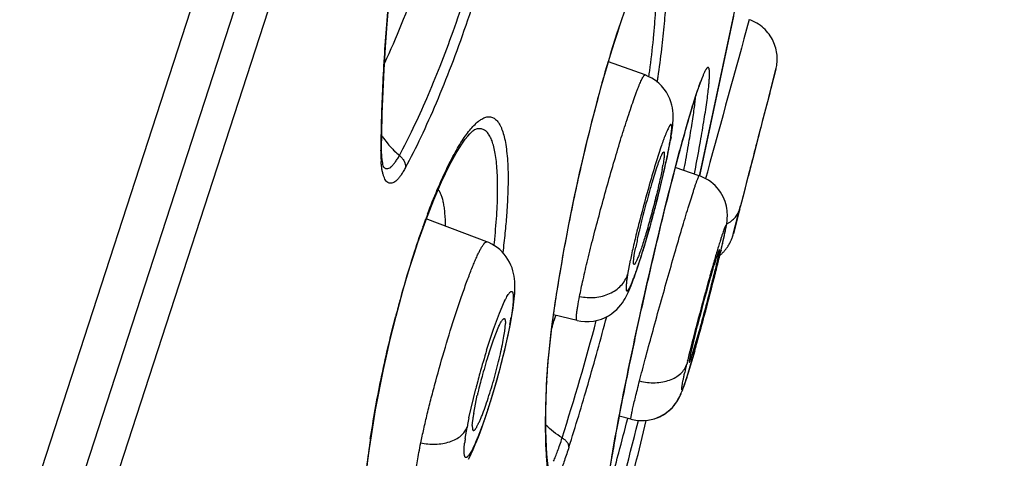
# Model space of a CAD drawing. Units: millimetres. Extents: x 72 to 8980, y -1552 to 626.
# Drawn here: x 7106 to 7117, y 41 to 47 of the extents above; entities that cross this region are included whole.
import ezdxf

# ---------------------------------------------------------------- set-up
doc = ezdxf.new("R2010")
doc.units = ezdxf.units.MM
doc.header["$MEASUREMENT"] = 0

msp = doc.modelspace()

# ---------------------------------------------------------------- linework, layer by layer
for p, q in [((7090.164, -7.051), (7116.905, 75.249)), ((7090.448, -7.774), (7117.223, 74.63)), ((7104.106, 33.032), (7109.537, 49.746)), ((7113.652, 44.811), (7114.263, 47.69)), ((7114.022, 46.556), (7113.629, 44.704)), ((7112.544, 46.03), (7112.541, 46.019)), ((7112.977, 45.862), (7112.545, 46.017)), ((7114.524, 45.929), (7114.437, 45.597)), ((7114.524, 45.929), (7114.437, 45.597)), ((7114.451, 45.646), (7114.524, 45.929)), ((7113.122, 45.779), (7113.123, 45.788)), ((7113.575, 45.608), (7113.587, 45.644)), ((7113.587, 45.644), (7113.598, 45.677)), ((7114.451, 45.646), (7114.363, 45.311)), ((7113.536, 45.485), (7113.55, 45.529)), ((7113.55, 45.529), (7113.563, 45.57)), ((7113.563, 45.57), (7113.575, 45.608)), ((7114.416, 45.517), (7114.37, 45.341)), ((7114.437, 45.597), (7114.416, 45.517)), ((7113.492, 45.337), (7113.508, 45.389)), ((7113.508, 45.389), (7113.522, 45.438)), ((7113.522, 45.438), (7113.536, 45.485)), ((7113.459, 45.224), (7113.476, 45.282)), ((7113.476, 45.282), (7113.492, 45.337)), ((7114.37, 45.341), (7114.345, 45.245)), ((7114.363, 45.311), (7114.345, 45.241)), ((7110.961, 45.214), (7110.958, 45.213)), ((7113.424, 45.098), (7113.442, 45.162)), ((7113.442, 45.162), (7113.459, 45.224)), ((7114.342, 45.231), (7114.316, 45.13)), ((7114.345, 45.241), (7114.342, 45.231)), ((7113.256, 44.973), (7113.27, 45.047)), ((7113.284, 45.126), (7113.274, 45.082)), ((7113.284, 45.126), (7113.287, 45.144)), ((7113.396, 44.995), (7113.424, 45.098)), ((7113.42, 45.089), (7113.413, 45.065)), ((7114.316, 45.13), (7114.282, 44.998)), ((7109.854, 44.965), (7109.863, 45.005)), ((7109.863, 44.985), (7109.863, 45.005)), ((7112.244, 44.876), (7112.279, 45.026)), ((7113.165, 45.01), (7113.113, 44.849)), ((7113.241, 44.898), (7113.256, 44.973)), ((7114.282, 44.998), (7114.258, 44.903)), ((7109.876, 44.82), (7109.873, 44.84)), ((7113.224, 44.822), (7113.241, 44.898)), ((7113.324, 44.727), (7113.346, 44.808)), ((7113.346, 44.808), (7113.366, 44.886)), ((7113.622, 44.67), (7113.652, 44.811)), ((7114.258, 44.903), (7114.224, 44.773)), ((7109.883, 44.779), (7109.885, 44.776)), ((7113.06, 44.589), (7113.117, 44.768)), ((7113.302, 44.643), (7113.324, 44.727)), ((7113.618, 44.672), (7113.335, 44.77)), ((7113.437, 44.735), (7113.441, 44.759)), ((7113.629, 44.704), (7113.622, 44.67)), ((7113.629, 44.704), (7113.622, 44.67)), ((7113.714, 44.715), (7113.696, 44.65)), ((7114.224, 44.773), (7114.199, 44.675)), ((7113.28, 44.555), (7113.302, 44.643)), ((7113.618, 44.672), (7113.618, 44.672)), ((7113.696, 44.65), (7113.693, 44.638)), ((7114.19, 44.645), (7114.143, 44.463)), ((7114.193, 44.653), (7114.169, 44.558)), ((7114.192, 44.654), (7114.19, 44.645)), ((7114.199, 44.675), (7114.193, 44.653)), ((7113.232, 44.368), (7113.256, 44.463)), ((7113.256, 44.463), (7113.28, 44.555)), ((7114.143, 44.463), (7114.105, 44.315)), ((7114.169, 44.558), (7114.107, 44.315)), ((7114.169, 44.558), (7114.134, 44.42)), ((7113.207, 44.269), (7113.232, 44.368)), ((7112.077, 44.097), (7112.108, 44.254)), ((7113.182, 44.166), (7113.207, 44.269)), ((7114.096, 44.279), (7114.079, 44.211)), ((7114.096, 44.279), (7114.102, 44.3)), ((7114.105, 44.315), (7114.102, 44.3)), ((7110.339, 44.014), (7110.386, 44.143)), ((7111.107, 43.89), (7110.411, 44.155)), ((7113.156, 44.059), (7113.182, 44.166)), ((7114.079, 44.211), (7114.021, 43.983)), ((7114.079, 44.211), (7114.021, 43.983)), ((7113.917, 43.973), (7113.924, 44.007)), ((7111.107, 43.89), (7111.108, 43.89)), ((7113.088, 43.776), (7113.116, 43.892)), ((7113.894, 43.868), (7113.909, 43.935)), ((7113.909, 43.935), (7113.917, 43.973)), ((7112.85, 43.733), (7112.858, 43.777)), ((7112.858, 43.777), (7112.867, 43.828)), ((7112.931, 43.712), (7112.949, 43.773)), ((7113.06, 43.657), (7113.088, 43.776)), ((7113.828, 43.647), (7113.856, 43.789)), ((7113.855, 43.796), (7113.833, 43.742)), ((7113.856, 43.789), (7113.856, 43.796)), ((7113.859, 43.72), (7113.881, 43.816)), ((7113.875, 43.789), (7113.872, 43.777)), ((7113.881, 43.816), (7113.894, 43.868)), ((7112.803, 43.674), (7112.771, 43.504)), ((7112.896, 43.606), (7112.913, 43.657)), ((7112.913, 43.657), (7112.931, 43.712)), ((7113.032, 43.534), (7113.06, 43.657)), ((7113.821, 43.57), (7113.843, 43.658)), ((7113.841, 43.647), (7113.859, 43.72)), ((7113.843, 43.658), (7113.861, 43.73)), ((7113.003, 43.408), (7113.032, 43.534)), ((7113.801, 43.49), (7113.821, 43.57)), ((7112.974, 43.278), (7113.003, 43.408)), ((7112.944, 43.146), (7112.974, 43.278)), ((7110.034, 43.011), (7110.075, 43.163)), ((7111.256, 43.049), (7111.287, 43.124)), ((7111.414, 43.133), (7111.394, 42.994)), ((7112.914, 43.01), (7112.944, 43.146)), ((7111.187, 42.86), (7111.256, 43.049)), ((7111.386, 42.921), (7111.399, 42.993)), ((7111.399, 42.992), (7111.404, 43.019)), ((7112.174, 42.961), (7111.897, 43.029)), ((7111.917, 43.017), (7111.901, 42.958)), ((7112.174, 42.961), (7112.174, 42.961)), ((7112.884, 42.873), (7112.914, 43.01)), ((7111.105, 42.61), (7111.187, 42.86)), ((7111.184, 42.731), (7111.25, 42.894)), ((7111.309, 42.776), (7111.318, 42.834)), ((7111.318, 42.834), (7111.326, 42.925)), ((7111.354, 42.768), (7111.37, 42.845)), ((7111.37, 42.845), (7111.386, 42.921)), ((7113.595, 42.903), (7113.522, 42.597)), ((7113.534, 42.554), (7113.62, 42.842)), ((7111.129, 42.567), (7111.184, 42.731)), ((7111.336, 42.689), (7111.354, 42.768)), ((7113.564, 42.603), (7113.486, 42.341)), ((7113.571, 42.628), (7113.586, 42.68)), ((7113.507, 42.407), (7113.531, 42.489)), ((7113.527, 42.476), (7113.548, 42.547)), ((7113.477, 42.474), (7113.47, 42.446)), ((7113.479, 42.315), (7113.498, 42.376)), ((7113.497, 42.375), (7113.508, 42.411)), ((7113.508, 42.411), (7113.519, 42.448)), ((7111.817, 42.24), (7111.817, 42.259)), ((7111.817, 42.259), (7111.823, 42.348)), ((7113.46, 42.256), (7113.47, 42.287)), ((7113.467, 42.276), (7113.481, 42.322)), ((7110.895, 41.81), (7110.976, 42.153)), ((7111.817, 42.24), (7111.81, 42.205)), ((7111.813, 42.164), (7111.817, 42.24)), ((7113.415, 42.126), (7113.422, 42.144)), ((7113.421, 42.14), (7113.428, 42.161)), ((7113.426, 42.154), (7113.431, 42.169)), ((7113.428, 42.161), (7113.437, 42.184)), ((7113.435, 42.178), (7113.442, 42.201)), ((7113.441, 42.197), (7113.448, 42.218)), ((7113.448, 42.217), (7113.455, 42.239)), ((7110.952, 41.866), (7110.994, 42.077)), ((7110.936, 41.748), (7110.94, 41.782)), ((7112.811, 41.794), (7112.672, 41.831)), ((7110.852, 41.565), (7110.873, 41.696)), ((7110.935, 41.719), (7110.936, 41.748)), ((7110.935, 41.719), (7110.937, 41.675)), ((7110.937, 41.675), (7110.942, 41.664)), ((7110.942, 41.664), (7110.947, 41.66)), ((7111.052, 41.716), (7111.001, 41.583)), ((7112.896, 41.763), (7112.9, 41.779)), ((7109.721, 41.449), (7109.742, 41.598)), ((7111.007, 41.585), (7111.027, 41.636)), ((7112.592, 41.39), (7112.602, 41.445)), ((7112.602, 41.445), (7112.613, 41.513)), ((7112.592, 41.39), (7112.589, 41.376)), ((7112.591, 41.39), (7112.589, 41.376)), ((7112.59, 41.376), (7112.592, 41.39)), ((7112.592, 41.391), (7112.592, 41.39)), ((7112.66, 41.372), (7112.666, 41.396))]:
    msp.add_line(p, q)
for points in [[(7109.863, 45.005), (7109.865, 45.16), (7109.87, 45.406), (7109.88, 45.661), (7109.892, 45.922), (7109.908, 46.191), (7109.928, 46.465), (7109.951, 46.745), (7109.978, 47.03), (7110.007, 47.32), (7110.04, 47.613), (7110.077, 47.91), (7110.116, 48.209)], [(7112.422, 45.585), (7112.456, 45.712), (7112.491, 45.833), (7112.524, 45.949), (7112.557, 46.059), (7112.589, 46.164), (7112.62, 46.263), (7112.651, 46.357), (7112.68, 46.445), (7112.708, 46.528)], [(7114.524, 45.929), (7114.527, 45.943), (7114.531, 45.958), (7114.534, 45.975), (7114.536, 45.994), (7114.538, 46.013), (7114.539, 46.034), (7114.54, 46.054), (7114.539, 46.075), (7114.538, 46.096), (7114.535, 46.117), (7114.532, 46.137), (7114.528, 46.158), (7114.523, 46.179), (7114.517, 46.2), (7114.509, 46.221), (7114.501, 46.242), (7114.492, 46.263), (7114.482, 46.283), (7114.47, 46.303), (7114.458, 46.323), (7114.444, 46.343), (7114.429, 46.361), (7114.414, 46.38), (7114.397, 46.398), (7114.379, 46.415), (7114.361, 46.431), (7114.341, 46.446), (7114.32, 46.461), (7114.298, 46.474), (7114.275, 46.487), (7114.252, 46.499), (7114.227, 46.509), (7114.209, 46.515)], [(7113.297, 45.211), (7113.301, 45.241), (7113.304, 45.27), (7113.307, 45.298), (7113.308, 45.325), (7113.309, 45.352), (7113.309, 45.379), (7113.308, 45.408), (7113.306, 45.439), (7113.301, 45.472), (7113.293, 45.507), (7113.283, 45.544), (7113.269, 45.582), (7113.251, 45.62), (7113.23, 45.658), (7113.203, 45.696), (7113.173, 45.732), (7113.139, 45.766), (7113.1, 45.796), (7113.059, 45.823), (7113.016, 45.846), (7112.977, 45.862)], [(7113.598, 45.677), (7113.609, 45.707), (7113.614, 45.722), (7113.619, 45.735), (7113.623, 45.748), (7113.628, 45.761), (7113.632, 45.772), (7113.636, 45.783), (7113.64, 45.793), (7113.644, 45.803), (7113.648, 45.812), (7113.651, 45.82), (7113.654, 45.827), (7113.657, 45.834), (7113.66, 45.84), (7113.662, 45.845), (7113.665, 45.849), (7113.666, 45.853), (7113.668, 45.855), (7113.668, 45.856)], [(7112.279, 45.026), (7112.315, 45.173), (7112.351, 45.315), (7112.386, 45.453), (7112.422, 45.585)], [(7110.386, 44.143), (7110.433, 44.266), (7110.48, 44.385), (7110.527, 44.496), (7110.573, 44.601), (7110.619, 44.698), (7110.663, 44.788), (7110.705, 44.868), (7110.746, 44.94), (7110.784, 45.003), (7110.819, 45.057), (7110.852, 45.103), (7110.881, 45.14), (7110.906, 45.168), (7110.926, 45.188), (7110.943, 45.202), (7110.953, 45.209), (7110.958, 45.213)], [(7113.287, 45.144), (7113.293, 45.179), (7113.297, 45.211)], [(7113.27, 45.047), (7113.283, 45.118), (7113.284, 45.127)], [(7109.873, 44.84), (7109.87, 44.864), (7109.867, 44.89), (7109.865, 44.919), (7109.864, 44.951), (7109.863, 44.985)], [(7113.366, 44.886), (7113.386, 44.96), (7113.396, 44.995)], [(7109.888, 44.772), (7109.889, 44.77), (7109.89, 44.77), (7109.888, 44.773), (7109.886, 44.779), (7109.883, 44.789), (7109.879, 44.803), (7109.876, 44.82)], [(7112.108, 44.254), (7112.141, 44.411), (7112.174, 44.567), (7112.208, 44.722), (7112.244, 44.876)], [(7113.188, 44.662), (7113.207, 44.743), (7113.224, 44.822)], [(7112.991, 43.91), (7113.013, 43.987), (7113.036, 44.068), (7113.059, 44.153), (7113.082, 44.239), (7113.105, 44.325), (7113.127, 44.411), (7113.148, 44.496), (7113.169, 44.58), (7113.188, 44.662)], [(7113.924, 44.007), (7113.927, 44.022), (7113.93, 44.037), (7113.933, 44.051), (7113.936, 44.065), (7113.938, 44.078), (7113.94, 44.091), (7113.942, 44.104), (7113.944, 44.116), (7113.946, 44.129), (7113.947, 44.144), (7113.948, 44.159), (7113.949, 44.175), (7113.95, 44.194), (7113.95, 44.215), (7113.949, 44.237), (7113.947, 44.261), (7113.943, 44.286), (7113.938, 44.312), (7113.931, 44.339), (7113.923, 44.367), (7113.912, 44.395), (7113.9, 44.423), (7113.885, 44.45), (7113.868, 44.478), (7113.85, 44.504), (7113.829, 44.53), (7113.806, 44.554), (7113.782, 44.577), (7113.755, 44.599), (7113.727, 44.618), (7113.697, 44.636), (7113.666, 44.652), (7113.633, 44.666), (7113.618, 44.672)], [(7114.004, 43.93), (7114.005, 43.935), (7114.007, 43.939), (7114.009, 43.944), (7114.01, 43.948), (7114.012, 43.952), (7114.013, 43.957), (7114.014, 43.961), (7114.016, 43.965), (7114.017, 43.969), (7114.018, 43.972), (7114.019, 43.976), (7114.02, 43.979), (7114.02, 43.981), (7114.107, 44.315)], [(7110.247, 43.744), (7110.293, 43.881), (7110.339, 44.014)], [(7111.942, 43.336), (7111.966, 43.484), (7111.992, 43.635), (7112.019, 43.787), (7112.047, 43.942), (7112.077, 44.097)], [(7113.116, 43.892), (7113.143, 44.004), (7113.156, 44.059)], [(7111.417, 43.105), (7111.423, 43.144), (7111.428, 43.181), (7111.431, 43.215), (7111.435, 43.247), (7111.437, 43.278), (7111.439, 43.308), (7111.44, 43.337), (7111.44, 43.366), (7111.439, 43.394), (7111.438, 43.423), (7111.435, 43.452), (7111.43, 43.483), (7111.424, 43.516), (7111.416, 43.549), (7111.405, 43.582), (7111.392, 43.616), (7111.376, 43.65), (7111.357, 43.682), (7111.336, 43.714), (7111.313, 43.743), (7111.288, 43.772), (7111.26, 43.798), (7111.23, 43.822), (7111.199, 43.844), (7111.165, 43.864), (7111.129, 43.881), (7111.108, 43.89)], [(7112.949, 43.773), (7112.969, 43.839), (7112.991, 43.91)], [(7113.944, 43.819), (7113.948, 43.824), (7113.951, 43.829), (7113.955, 43.835), (7113.958, 43.84), (7113.961, 43.845), (7113.964, 43.85), (7113.967, 43.855), (7113.97, 43.86), (7113.973, 43.865), (7113.976, 43.871), (7113.979, 43.876), (7113.982, 43.881), (7113.984, 43.886), (7113.987, 43.891), (7113.989, 43.896), (7113.991, 43.901), (7113.994, 43.906), (7113.996, 43.911), (7113.998, 43.916), (7114, 43.92), (7114.002, 43.925), (7114.004, 43.93)], [(7113.861, 43.73), (7113.863, 43.732), (7113.868, 43.736), (7113.873, 43.741), (7113.878, 43.746), (7113.883, 43.75), (7113.888, 43.755), (7113.893, 43.76), (7113.898, 43.764), (7113.902, 43.769), (7113.907, 43.774), (7113.911, 43.779), (7113.916, 43.784), (7113.92, 43.789), (7113.924, 43.794), (7113.928, 43.799)], [(7113.928, 43.799), (7113.932, 43.804), (7113.936, 43.809), (7113.94, 43.814), (7113.944, 43.819)], [(7110.075, 43.163), (7110.116, 43.313), (7110.159, 43.46), (7110.202, 43.603), (7110.247, 43.744)], [(7112.814, 43.376), (7112.826, 43.407), (7112.838, 43.44), (7112.852, 43.476), (7112.866, 43.516), (7112.881, 43.559), (7112.896, 43.606)], [(7113.586, 42.68), (7113.602, 42.737), (7113.618, 42.797), (7113.636, 42.861), (7113.654, 42.928), (7113.673, 43), (7113.694, 43.076), (7113.715, 43.155), (7113.736, 43.238), (7113.759, 43.323), (7113.78, 43.407), (7113.801, 43.49)], [(7111.823, 42.348), (7111.83, 42.446), (7111.84, 42.552), (7111.851, 42.667), (7111.865, 42.789), (7111.881, 42.917), (7111.9, 43.052), (7111.92, 43.192), (7111.942, 43.336)], [(7112.174, 42.961), (7112.218, 42.952), (7112.267, 42.948), (7112.317, 42.948), (7112.367, 42.953), (7112.415, 42.963), (7112.462, 42.977), (7112.505, 42.995), (7112.545, 43.016), (7112.581, 43.04), (7112.613, 43.065), (7112.643, 43.091), (7112.668, 43.118), (7112.691, 43.145), (7112.71, 43.17), (7112.726, 43.195), (7112.741, 43.22), (7112.754, 43.244), (7112.766, 43.268), (7112.778, 43.293), (7112.79, 43.319), (7112.802, 43.346), (7112.814, 43.376)], [(7111.404, 43.019), (7111.411, 43.064), (7111.417, 43.105)], [(7109.742, 41.598), (7109.767, 41.751), (7109.793, 41.906), (7109.822, 42.064), (7109.853, 42.223), (7109.886, 42.382), (7109.921, 42.541), (7109.957, 42.7), (7109.995, 42.857), (7110.034, 43.011)], [(7112.824, 42.59), (7112.839, 42.662), (7112.854, 42.732), (7112.869, 42.803), (7112.884, 42.873)], [(7111.069, 41.752), (7111.091, 41.818), (7111.114, 41.888), (7111.139, 41.963), (7111.163, 42.042), (7111.187, 42.122), (7111.211, 42.202), (7111.233, 42.283), (7111.256, 42.365), (7111.277, 42.446), (7111.298, 42.528), (7111.318, 42.609), (7111.336, 42.689)], [(7113.531, 42.489), (7113.544, 42.532), (7113.571, 42.628)], [(7112.779, 42.374), (7112.794, 42.447), (7112.809, 42.519), (7112.824, 42.59)], [(7112.613, 41.513), (7112.625, 41.581), (7112.638, 41.651), (7112.651, 41.722), (7112.664, 41.793), (7112.678, 41.865), (7112.692, 41.938), (7112.706, 42.01), (7112.72, 42.083), (7112.735, 42.156), (7112.749, 42.229), (7112.764, 42.302), (7112.779, 42.374)], [(7113.448, 42.218), (7113.454, 42.236), (7113.462, 42.262)], [(7111.85, 41.143), (7111.843, 41.18), (7111.833, 41.239), (7111.825, 41.305), (7111.818, 41.381), (7111.812, 41.467), (7111.808, 41.56), (7111.806, 41.663), (7111.805, 41.775), (7111.806, 41.896), (7111.809, 42.026), (7111.813, 42.164)], [(7112.811, 41.794), (7112.847, 41.785), (7112.889, 41.779), (7112.93, 41.777), (7112.971, 41.778), (7113.012, 41.782), (7113.051, 41.79), (7113.09, 41.8), (7113.126, 41.814), (7113.161, 41.829), (7113.194, 41.847), (7113.224, 41.867), (7113.252, 41.889), (7113.277, 41.911), (7113.3, 41.934), (7113.32, 41.956), (7113.338, 41.979), (7113.353, 42.001), (7113.366, 42.022), (7113.378, 42.043), (7113.387, 42.061), (7113.396, 42.079), (7113.403, 42.096), (7113.41, 42.112), (7113.416, 42.128)], [(7113.352, 42), (7113.365, 42.019), (7113.375, 42.037), (7113.384, 42.054), (7113.392, 42.07), (7113.398, 42.085), (7113.404, 42.099), (7113.41, 42.113)], [(7113.151, 41.824), (7113.181, 41.84), (7113.21, 41.857), (7113.236, 41.876), (7113.261, 41.896), (7113.284, 41.917), (7113.304, 41.938), (7113.322, 41.959), (7113.338, 41.98)], [(7112.99, 41.779), (7113.016, 41.783), (7113.051, 41.79), (7113.086, 41.799), (7113.119, 41.811), (7113.151, 41.824)], [(7111.027, 41.636), (7111.047, 41.691), (7111.069, 41.752)], [(7110.89, 41.321), (7110.905, 41.351), (7110.921, 41.383), (7110.937, 41.418), (7110.954, 41.454), (7110.971, 41.494), (7110.989, 41.538), (7111.007, 41.585)], [(7109.685, 41.166), (7109.702, 41.305), (7109.721, 41.449)]]:
    msp.add_lwpolyline(points)
for centre, radius, start, end in [((7674.802, -108.661), 581.674, 164.527477, 164.711365), ((7128.885, 41.184), 17.045, 163.5195, 165.279), ((7100.148, 47.621), 12.997, 352.1354, 352.4468), ((7097.299, 48.143), 15.998, 351.5334, 351.7232), ((7133.456, 39.962), 21.776, 165.2263, 166.7345), ((7347.014, -15.268), 240.409, 165.42143, 165.56698), ((7110.733, 45.729), 1.047, 213.9949, 214.7631), ((7110.752, 45.743), 1.07, 214.7709, 219.6453), ((7110.809, 45.79), 1.145, 219.6497, 226.2902), ((7117.249, 43.62), 4.314, 160.2351, 161.1931), ((7115.859, 44.122), 2.837, 159.017, 160.2855), ((7109.347, 45.741), 3.982, 349.4537, 350.4705), ((7138.102, 38.283), 25.604, 164.6387, 165.3212), ((7125.801, 44.877), 15.947, 179.544, 179.6852), ((7111.702, 44.955), 1.848, 179.7081, 181.7255), ((7110.848, 45.83), 1.201, 226.2293, 229.8482), ((7106.894, 46.209), 6.479, 348.456, 349.0115), ((7108.191, 45.956), 5.158, 349.0283, 349.4616), ((7111.29, 44.941), 1.436, 181.6684, 184.042), ((7123.922, 41.453), 11.33, 162.5583, 164.0756), ((7105.762, 46.44), 7.635, 347.8859, 348.4624), ((7109.947, 44.833), 0.0839, 222.6762, 225.3309), ((7109.992, 45.365), 3.247, 349.0216, 349.938), ((7083.6, 50.462), 30.512, 349.1008, 349.2505), ((7120.872, 42.231), 8.161, 163.1992, 163.6989), ((7127.484, 40.421), 15.038, 164.018, 165.6603), ((7122.842, 41.665), 10.21, 163.7576, 165.8876), ((7119.422, 40.832), 9.631, 159.7884, 160.4068), ((7118.853, 41.04), 9.024, 159.378, 159.7834), ((7110.39, 44.1), 0.0591, 69.2118, 88.1477), ((7126.3, 40.725), 13.816, 165.6668, 166.109), ((7119.905, 42.397), 7.183, 165.8316, 166.993), ((7120.856, 40.33), 11.15, 160.4493, 162.2591), ((7124.879, 41.077), 12.353, 166.1118, 166.5848), ((7118.661, 42.686), 5.906, 167.0161, 167.407), ((7102.692, 44.786), 8.552, 353.7084, 353.92), ((7123.48, 41.413), 10.913, 166.5914, 167.0968), ((7118.134, 42.801), 5.366, 167.3682, 168.9581), ((7103.432, 46.714), 9.961, 342.7419, 343.764), ((7122.057, 41.334), 8.585, 162.613, 163.0513), ((7105.267, 45.843), 8.849, 346.9561, 347.3587), ((7120.75, 42.024), 8.116, 167.6504, 168.2686), ((7122.268, 41.691), 9.67, 167.1003, 167.6449), ((7105.477, 46.078), 7.819, 342.1388, 342.7434), ((7126.926, 39.849), 13.675, 163.0493, 163.7005), ((7100.021, 47.072), 14.238, 346.5031, 346.618), ((7101.368, 46.748), 12.851, 346.6326, 346.9486), ((7122.699, 39.747), 13.083, 162.2849, 164.4449), ((7132.905, 38.087), 19.908, 163.6617, 163.9129), ((7119.646, 41.846), 6.115, 162.6638, 163.1511), ((7117.384, 42.554), 3.746, 162.0174, 162.6984), ((7107.004, 45.207), 7.001, 346.7102, 347.1251), ((7115.752, 43.086), 2.028, 161.107, 162.0699), ((7092.452, 48.909), 22.027, 346.0178, 346.2404), ((7097.118, 47.769), 17.223, 346.2335, 346.5032), ((7137.758, 36.687), 24.959, 163.9129, 164.3515), ((7126.12, 39.91), 12.872, 163.5176, 164.1153), ((7122.164, 41.08), 8.748, 163.1331, 163.5179), ((7086.729, 50.334), 27.924, 345.6377, 346.0186), ((7143.458, 35.089), 30.878, 164.3481, 165.3066), ((7133.739, 37.744), 20.793, 164.1211, 165.6341), ((7079.747, 52.118), 35.13, 344.6865, 345.6431), ((7124.019, 39.379), 14.453, 164.7181, 165.4834), ((7123.594, 39.494), 14.013, 164.4333, 164.7146), ((7107.16, 43.705), 4.294, 349.3693, 349.8692), ((7107.749, 43.6), 3.695, 349.8601, 350.5619), ((7111.188, 43.03), 0.215, 338.0132, 340.755), ((7111.188, 43.03), 0.214, 340.7537, 349.8708), ((7082.216, 51.284), 30.83, 344.1609, 344.332), ((7080.87, 51.398), 32.641, 342.4842, 345.0174), ((7136.006, 37.038), 23.176, 165.2961, 166.231), ((7088.484, 49.73), 26.073, 344.1349, 344.6767), ((7120.352, 39.752), 9.679, 162.8222, 164.5115), ((7117.293, 40.609), 6.467, 162.3782, 164.6469), ((7129.191, 38.726), 16.155, 166.2894, 166.5841), ((7119.302, 41.049), 5.998, 166.5271, 167.52), ((7120.313, 39.76), 9.639, 164.4978, 165.6281), ((7117.039, 40.674), 6.205, 164.6033, 166.369), ((7118.212, 41.891), 6.41, 176.0468, 176.8835), ((7116.167, 40.887), 5.307, 166.3795, 167.0375), ((7117.494, 41.932), 5.691, 176.8992, 177.2535), ((7115.841, 40.779), 5.052, 168.2263, 169.1229), ((7112.292, 41.625), 1.362, 171.6975, 173.366), ((7112.851, 41.545), 1.926, 170.4275, 171.7501), ((7054.079, 56.825), 60.585, 345.24622, 345.64412), ((6978.076, 73.981), 138.704, 346.12191, 346.57568), ((7115.05, 40.932), 4.246, 169.1242, 169.6342), ((7059.083, 55.44), 55.524, 344.2545, 345.7398), ((7121.434, 39.806), 11.834, 171.4907, 171.6698), ((7112.664, 41.311), 1.83, 172.0402, 173.7594), ((7108.562, 42.571), 2.632, 336.5989, 337.9485), ((7120.095, 39.994), 10.482, 171.6236, 173.4922), ((7132.018, 38.106), 19.702, 170.0348, 170.4044), ((7062.989, 54.46), 51.366, 344.4954, 345.2389)]:
    msp.add_arc(centre, radius, start, end)
for points, knots in [([(7110.146, 44.767), (7110.211, 44.886), (7110.338, 45.139), (7110.518, 45.542), (7110.695, 45.983), (7110.867, 46.457), (7111.033, 46.962), (7111.191, 47.492), (7111.341, 48.045), (7111.433, 48.421), (7111.477, 48.612)], [0, 0, 0, 0, 0.099524, 0.207956, 0.324588, 0.448589, 0.57907, 0.715098, 0.855736, 1, 1, 1, 1]), ([(7110.107, 48.188), (7110.068, 47.903), (7109.999, 47.342), (7109.921, 46.522), (7109.871, 45.746), (7109.856, 45.245), (7109.854, 45.004)], [0, 0, 0, 0, 0.270615, 0.529684, 0.7739, 1, 1, 1, 1]), ([(7110.074, 44.912), (7110.131, 45.017), (7110.243, 45.24), (7110.403, 45.592), (7110.56, 45.974), (7110.713, 46.383), (7110.862, 46.817), (7111.006, 47.273), (7111.143, 47.749), (7111.228, 48.074), (7111.27, 48.239)], [0, 0, 0, 0, 0.101359, 0.210689, 0.327418, 0.450937, 0.58061, 0.715787, 0.855807, 1, 1, 1, 1]), ([(7110.641, 48.094), (7110.587, 47.899), (7110.475, 47.519), (7110.293, 46.972), (7110.104, 46.469), (7109.967, 46.151), (7109.897, 46.001)], [0, 0, 0, 0, 0.274122, 0.533828, 0.776598, 1, 1, 1, 1]), ([(7113.131, 45.84), (7113.147, 45.95), (7113.175, 46.159), (7113.203, 46.415), (7113.218, 46.601), (7113.226, 46.727), (7113.231, 46.842), (7113.232, 46.946), (7113.23, 47.038), (7113.225, 47.118), (7113.216, 47.186), (7113.206, 47.235), (7113.196, 47.267), (7113.188, 47.287), (7113.179, 47.303), (7113.169, 47.316), (7113.158, 47.326), (7113.147, 47.333), (7113.134, 47.335), (7113.126, 47.335), (7113.122, 47.334)], [0, 0, 0, 0, 0.215965, 0.410412, 0.498471, 0.57994, 0.654489, 0.721831, 0.781703, 0.833898, 0.878305, 0.914913, 0.930368, 0.944007, 0.955942, 0.966348, 0.975494, 0.983781, 0.991748, 1, 1, 1, 1]), ([(7112.9, 47.028), (7112.886, 46.998), (7112.858, 46.935), (7112.799, 46.794), (7112.724, 46.592), (7112.633, 46.323), (7112.574, 46.131), (7112.544, 46.03)], [0, 0, 0, 0, 0.093587, 0.19706, 0.432064, 0.701225, 1, 1, 1, 1]), ([(7113.033, 45.912), (7113.049, 46.037), (7113.071, 46.219), (7113.091, 46.451), (7113.102, 46.604), (7113.107, 46.739), (7113.109, 46.858), (7113.105, 46.946), (7113.1, 47.007), (7113.096, 47.034), (7113.094, 47.047)], [0, 0, 0, 0, 0.332511, 0.480741, 0.615046, 0.734519, 0.838678, 0.927211, 0.96557, 1, 1, 1, 1]), ([(7112.765, 45.335), (7112.777, 45.375), (7112.802, 45.45), (7112.839, 45.556), (7112.867, 45.635), (7112.888, 45.691), (7112.902, 45.727), (7112.916, 45.759), (7112.928, 45.787), (7112.939, 45.811), (7112.948, 45.83), (7112.956, 45.843), (7112.962, 45.851), (7112.965, 45.855), (7112.968, 45.859), (7112.971, 45.861), (7112.974, 45.862), (7112.976, 45.862), (7112.977, 45.862)], [0, 0, 0, 0, 0.219106, 0.415408, 0.585943, 0.660874, 0.728638, 0.789036, 0.841887, 0.88708, 0.924536, 0.954213, 0.966148, 0.976176, 0.984365, 0.990842, 0.995872, 1, 1, 1, 1]), ([(7113.731, 45.741), (7113.733, 45.756), (7113.735, 45.786), (7113.738, 45.828), (7113.74, 45.863), (7113.74, 45.889), (7113.739, 45.907), (7113.738, 45.918), (7113.736, 45.927), (7113.735, 45.935), (7113.733, 45.941), (7113.73, 45.946), (7113.727, 45.949), (7113.724, 45.951), (7113.72, 45.951), (7113.716, 45.949), (7113.712, 45.946), (7113.707, 45.941), (7113.702, 45.935), (7113.697, 45.927), (7113.691, 45.917), (7113.683, 45.902), (7113.672, 45.878), (7113.658, 45.846), (7113.642, 45.807), (7113.632, 45.779), (7113.626, 45.764)], [0, 0, 0, 0, 0.110569, 0.207279, 0.289958, 0.35851, 0.3875, 0.412986, 0.435005, 0.453627, 0.468976, 0.481297, 0.491087, 0.499326, 0.50756, 0.517338, 0.529637, 0.544956, 0.563552, 0.585564, 0.611068, 0.640101, 0.708811, 0.791744, 0.888856, 1, 1, 1, 1]), ([(7113.626, 45.764), (7113.611, 45.722), (7113.579, 45.628), (7113.53, 45.473), (7113.476, 45.29), (7113.439, 45.158), (7113.42, 45.089)], [0, 0, 0, 0, 0.188974, 0.420698, 0.692178, 1, 1, 1, 1]), ([(7113.576, 44.771), (7113.595, 44.872), (7113.63, 45.062), (7113.675, 45.326), (7113.705, 45.521), (7113.722, 45.655), (7113.729, 45.713), (7113.731, 45.741)], [0, 0, 0, 0, 0.314409, 0.589354, 0.819562, 0.916306, 1, 1, 1, 1]), ([(7113.441, 44.759), (7113.458, 44.85), (7113.488, 45.019), (7113.523, 45.222), (7113.545, 45.366), (7113.558, 45.458), (7113.569, 45.539), (7113.575, 45.59), (7113.577, 45.613)], [0, 0, 0, 0, 0.319525, 0.595538, 0.715687, 0.82333, 0.91818, 1, 1, 1, 1]), ([(7110.955, 45.266), (7110.972, 45.283), (7110.997, 45.307), (7111.034, 45.334), (7111.059, 45.349), (7111.083, 45.359), (7111.107, 45.366), (7111.13, 45.369), (7111.152, 45.367), (7111.173, 45.362), (7111.2, 45.348), (7111.225, 45.326), (7111.246, 45.298), (7111.262, 45.273), (7111.276, 45.243), (7111.295, 45.197), (7111.314, 45.129), (7111.332, 45.036), (7111.346, 44.93), (7111.355, 44.809), (7111.359, 44.676), (7111.358, 44.531), (7111.352, 44.374), (7111.345, 44.265), (7111.341, 44.209)], [0, 0, 0, 0, 0.050412, 0.072404, 0.092424, 0.110672, 0.127419, 0.143025, 0.157936, 0.17266, 0.187722, 0.220642, 0.239335, 0.259832, 0.282309, 0.306894, 0.362675, 0.427517, 0.50146, 0.584384, 0.676057, 0.776187, 0.884342, 1, 1, 1, 1]), ([(7112.203, 43.245), (7112.209, 43.276), (7112.223, 43.342), (7112.255, 43.488), (7112.302, 43.691), (7112.368, 43.955), (7112.443, 44.238), (7112.522, 44.528), (7112.604, 44.813), (7112.684, 45.082), (7112.738, 45.254), (7112.765, 45.335)], [0, 0, 0, 0, 0.043988, 0.093382, 0.20611, 0.333482, 0.470388, 0.611205, 0.750128, 0.881576, 1, 1, 1, 1]), ([(7113.274, 45.082), (7113.278, 45.108), (7113.284, 45.144), (7113.289, 45.19), (7113.292, 45.217), (7113.293, 45.236), (7113.293, 45.249), (7113.292, 45.257), (7113.291, 45.263), (7113.29, 45.269), (7113.289, 45.272), (7113.287, 45.275), (7113.284, 45.277), (7113.281, 45.276), (7113.278, 45.274), (7113.275, 45.271), (7113.271, 45.267), (7113.268, 45.262), (7113.263, 45.255), (7113.257, 45.243), (7113.248, 45.226), (7113.236, 45.201), (7113.224, 45.171), (7113.215, 45.149), (7113.211, 45.137)], [0, 0, 0, 0, 0.217723, 0.307728, 0.383995, 0.445752, 0.471117, 0.492845, 0.511, 0.525695, 0.537155, 0.545871, 0.552943, 0.560264, 0.569576, 0.581776, 0.597251, 0.616174, 0.638628, 0.664652, 0.727457, 0.804554, 0.895566, 1, 1, 1, 1]), ([(7110.854, 45.142), (7110.87, 45.165), (7110.902, 45.207), (7110.937, 45.248), (7110.955, 45.266)], [0, 0, 0, 0, 0.532386, 1, 1, 1, 1]), ([(7111.196, 43.88), (7111.207, 43.987), (7111.221, 44.144), (7111.232, 44.347), (7111.235, 44.486), (7111.235, 44.614), (7111.23, 44.731), (7111.221, 44.836), (7111.208, 44.93), (7111.191, 45.011), (7111.171, 45.08), (7111.149, 45.129), (7111.129, 45.161), (7111.11, 45.186), (7111.088, 45.207), (7111.063, 45.22), (7111.044, 45.226), (7111.024, 45.228), (7110.996, 45.227), (7110.975, 45.22), (7110.961, 45.214)], [0, 0, 0, 0, 0.216861, 0.316388, 0.40933, 0.495238, 0.573741, 0.644677, 0.707959, 0.763577, 0.811668, 0.852583, 0.870576, 0.887097, 0.916474, 0.929969, 0.943115, 0.956316, 0.969972, 1, 1, 1, 1]), ([(7110.406, 44.219), (7110.443, 44.316), (7110.499, 44.456), (7110.577, 44.635), (7110.634, 44.757), (7110.69, 44.869), (7110.745, 44.97), (7110.799, 45.06), (7110.836, 45.116), (7110.854, 45.142)], [0, 0, 0, 0, 0.301702, 0.44081, 0.571379, 0.692927, 0.80508, 0.907521, 1, 1, 1, 1]), ([(7112.261, 44.959), (7112.204, 44.717), (7112.124, 44.355), (7112.031, 43.875), (7111.969, 43.527), (7111.916, 43.195), (7111.872, 42.884), (7111.839, 42.599), (7111.823, 42.418), (7111.817, 42.333)], [0, 0, 0, 0, 0.279603, 0.417223, 0.550449, 0.67722, 0.795611, 0.903745, 1, 1, 1, 1]), ([(7113.117, 44.768), (7113.126, 44.795), (7113.139, 44.832), (7113.157, 44.879), (7113.167, 44.902), (7113.174, 44.917), (7113.179, 44.927), (7113.183, 44.935), (7113.187, 44.941), (7113.19, 44.946), (7113.193, 44.948), (7113.195, 44.951), (7113.198, 44.952), (7113.2, 44.952)], [0, 0, 0, 0, 0.417418, 0.58683, 0.728056, 0.787679, 0.839779, 0.884318, 0.92133, 0.950912, 0.962996, 0.973347, 1, 1, 1, 1]), ([(7113.2, 44.952), (7113.201, 44.951), (7113.203, 44.948), (7113.204, 44.944), (7113.204, 44.939), (7113.205, 44.934), (7113.205, 44.924), (7113.204, 44.908), (7113.202, 44.886), (7113.197, 44.849), (7113.192, 44.819), (7113.189, 44.798)], [0, 0, 0, 0, 0.02995, 0.053533, 0.083933, 0.121441, 0.166187, 0.277548, 0.417899, 0.586074, 1, 1, 1, 1]), ([(7110.146, 44.767), (7110.138, 44.751), (7110.121, 44.722), (7110.095, 44.681), (7110.069, 44.647), (7110.045, 44.62), (7110.021, 44.6), (7109.998, 44.587), (7109.975, 44.581), (7109.954, 44.582), (7109.934, 44.592), (7109.917, 44.609), (7109.902, 44.632), (7109.889, 44.662), (7109.878, 44.698), (7109.869, 44.74), (7109.862, 44.788), (7109.859, 44.822), (7109.857, 44.84)], [0, 0, 0, 0, 0.094869, 0.17981, 0.25447, 0.318793, 0.373368, 0.41932, 0.458569, 0.494205, 0.530413, 0.571295, 0.61954, 0.676505, 0.742804, 0.818764, 0.904527, 1, 1, 1, 1]), ([(7109.888, 44.773), (7109.893, 44.768), (7109.902, 44.761), (7109.916, 44.757), (7109.93, 44.755), (7109.949, 44.76), (7109.973, 44.774), (7109.997, 44.797), (7110.022, 44.828), (7110.049, 44.867), (7110.066, 44.896), (7110.074, 44.912)], [0, 0, 0, 0, 0.084176, 0.122918, 0.161232, 0.24379, 0.343867, 0.467475, 0.617591, 0.79527, 1, 1, 1, 1]), ([(7110.074, 44.912), (7110.086, 44.902), (7110.101, 44.886), (7110.119, 44.863), (7110.139, 44.827), (7110.148, 44.793), (7110.146, 44.767)], [0, 0, 0, 0, 0.267339, 0.400175, 0.530171, 1, 1, 1, 1]), ([(7112.995, 43.929), (7113.017, 44.005), (7113.061, 44.16), (7113.122, 44.392), (7113.178, 44.619), (7113.211, 44.767), (7113.226, 44.838)], [0, 0, 0, 0, 0.253713, 0.514873, 0.768387, 1, 1, 1, 1]), ([(7113.334, 44.77), (7113.288, 44.595), (7113.196, 44.23), (7113.061, 43.667), (7112.929, 43.086), (7112.845, 42.697), (7112.805, 42.504)], [0, 0, 0, 0, 0.233315, 0.486204, 0.746064, 1, 1, 1, 1]), ([(7113.179, 44.747), (7113.174, 44.72), (7113.162, 44.664), (7113.136, 44.543), (7113.096, 44.381), (7113.044, 44.182), (7113.006, 44.05), (7112.987, 43.985)], [0, 0, 0, 0, 0.102714, 0.217827, 0.473301, 0.742456, 1, 1, 1, 1]), ([(7113.548, 44.484), (7113.552, 44.499), (7113.561, 44.526), (7113.574, 44.564), (7113.586, 44.597), (7113.595, 44.624), (7113.603, 44.644), (7113.609, 44.658), (7113.613, 44.666), (7113.615, 44.669), (7113.616, 44.671), (7113.617, 44.671), (7113.618, 44.672), (7113.618, 44.672)], [0, 0, 0, 0, 0.228679, 0.42924, 0.600713, 0.742137, 0.852681, 0.932078, 0.960113, 0.980446, 0.987793, 0.99335, 1, 1, 1, 1]), ([(7110.62, 44.076), (7110.619, 44.127), (7110.616, 44.199), (7110.606, 44.291), (7110.596, 44.349), (7110.584, 44.4), (7110.57, 44.444), (7110.553, 44.479), (7110.539, 44.499), (7110.532, 44.508)], [0, 0, 0, 0, 0.33972, 0.487165, 0.619345, 0.736217, 0.838034, 0.925504, 1, 1, 1, 1]), ([(7112.912, 42.246), (7112.934, 42.332), (7112.983, 42.518), (7113.062, 42.81), (7113.149, 43.124), (7113.238, 43.443), (7113.327, 43.751), (7113.409, 44.034), (7113.482, 44.275), (7113.527, 44.42), (7113.548, 44.484)], [0, 0, 0, 0, 0.115479, 0.247693, 0.389868, 0.534801, 0.6751, 0.803606, 0.913796, 1, 1, 1, 1]), ([(7113.942, 44.102), (7113.962, 44.112), (7114, 44.136), (7114.046, 44.179), (7114.078, 44.227), (7114.092, 44.262), (7114.096, 44.279)], [0, 0, 0, 0, 0.282894, 0.542286, 0.779787, 1, 1, 1, 1]), ([(7111.341, 44.209), (7111.335, 44.137), (7111.322, 43.989), (7111.305, 43.84), (7111.295, 43.764)], [0, 0, 0, 0, 0.48514, 1, 1, 1, 1]), ([(7113.902, 43.906), (7113.905, 43.92), (7113.91, 43.945), (7113.918, 43.981), (7113.923, 44.008), (7113.927, 44.026), (7113.929, 44.038), (7113.931, 44.049), (7113.932, 44.058), (7113.933, 44.065), (7113.933, 44.072), (7113.934, 44.076), (7113.934, 44.079), (7113.933, 44.08), (7113.933, 44.081), (7113.933, 44.082), (7113.932, 44.083), (7113.932, 44.083), (7113.931, 44.082), (7113.93, 44.081), (7113.928, 44.079), (7113.926, 44.075), (7113.922, 44.067), (7113.917, 44.053), (7113.909, 44.033), (7113.9, 44.007), (7113.889, 43.975), (7113.877, 43.939), (7113.869, 43.913), (7113.865, 43.899)], [0, 0, 0, 0, 0.111336, 0.208657, 0.291344, 0.327105, 0.359096, 0.38728, 0.411626, 0.432104, 0.448704, 0.461448, 0.466392, 0.470405, 0.473521, 0.475815, 0.477483, 0.478988, 0.480919, 0.483596, 0.491612, 0.503432, 0.519139, 0.56218, 0.620543, 0.693935, 0.782021, 0.884264, 1, 1, 1, 1]), ([(7110.737, 43.032), (7110.758, 43.095), (7110.798, 43.216), (7110.849, 43.362), (7110.889, 43.469), (7110.916, 43.541), (7110.943, 43.608), (7110.968, 43.668), (7110.992, 43.721), (7111.014, 43.768), (7111.031, 43.802), (7111.045, 43.825), (7111.054, 43.84), (7111.062, 43.853), (7111.07, 43.864), (7111.076, 43.872), (7111.081, 43.878), (7111.086, 43.882), (7111.091, 43.886), (7111.097, 43.89), (7111.102, 43.891), (7111.106, 43.891), (7111.107, 43.89)], [0, 0, 0, 0, 0.209966, 0.402456, 0.490625, 0.572806, 0.648581, 0.717556, 0.779401, 0.833812, 0.880505, 0.900899, 0.919314, 0.935744, 0.950195, 0.962685, 0.968208, 0.97326, 0.982003, 0.989099, 0.994892, 1, 1, 1, 1]), ([(7112.987, 43.985), (7112.972, 43.934), (7112.949, 43.862), (7112.919, 43.773), (7112.904, 43.734), (7112.898, 43.717)], [0, 0, 0, 0, 0.563247, 0.79987, 1, 1, 1, 1]), ([(7112.771, 43.504), (7112.768, 43.487), (7112.763, 43.455), (7112.758, 43.416), (7112.755, 43.388), (7112.754, 43.371), (7112.753, 43.356), (7112.753, 43.343), (7112.754, 43.332), (7112.755, 43.323), (7112.756, 43.317), (7112.758, 43.314), (7112.759, 43.312), (7112.761, 43.311), (7112.763, 43.31), (7112.766, 43.31), (7112.768, 43.312), (7112.772, 43.314), (7112.776, 43.319), (7112.781, 43.326), (7112.787, 43.335), (7112.794, 43.347), (7112.801, 43.361), (7112.808, 43.377), (7112.819, 43.402), (7112.834, 43.439), (7112.854, 43.489), (7112.874, 43.547), (7112.896, 43.611), (7112.911, 43.657), (7112.919, 43.68)], [0, 0, 0, 0, 0.087773, 0.162697, 0.195062, 0.223887, 0.24909, 0.270658, 0.288612, 0.303008, 0.313987, 0.318304, 0.321947, 0.325073, 0.32793, 0.334014, 0.337827, 0.342341, 0.353755, 0.368615, 0.38706, 0.409142, 0.434841, 0.464111, 0.496899, 0.572781, 0.661904, 0.763427, 0.876447, 1, 1, 1, 1]), ([(7112.847, 43.623), (7112.845, 43.624), (7112.844, 43.626), (7112.843, 43.629), (7112.841, 43.634), (7112.841, 43.642), (7112.841, 43.654), (7112.842, 43.67), (7112.844, 43.688), (7112.846, 43.71), (7112.849, 43.725), (7112.85, 43.733)], [0, 0, 0, 0, 0.034658, 0.059513, 0.090618, 0.172949, 0.283117, 0.421443, 0.587685, 0.780908, 1, 1, 1, 1]), ([(7112.898, 43.717), (7112.895, 43.709), (7112.889, 43.695), (7112.881, 43.676), (7112.873, 43.659), (7112.867, 43.646), (7112.861, 43.637), (7112.857, 43.631), (7112.855, 43.628), (7112.853, 43.626), (7112.851, 43.624), (7112.849, 43.623), (7112.847, 43.623), (7112.847, 43.623)], [0, 0, 0, 0, 0.221501, 0.416078, 0.58281, 0.720908, 0.830199, 0.874162, 0.911148, 0.941402, 0.965418, 0.984231, 1, 1, 1, 1]), ([(7113.62, 42.842), (7113.638, 42.906), (7113.674, 43.039), (7113.727, 43.236), (7113.774, 43.423), (7113.804, 43.542), (7113.817, 43.597)], [0, 0, 0, 0, 0.258072, 0.527303, 0.782533, 1, 1, 1, 1]), ([(7112.203, 43.245), (7112.233, 43.239), (7112.294, 43.23), (7112.386, 43.231), (7112.475, 43.247), (7112.558, 43.276), (7112.632, 43.317), (7112.694, 43.371), (7112.742, 43.433), (7112.764, 43.48), (7112.771, 43.504)], [0, 0, 0, 0, 0.135668, 0.270751, 0.403043, 0.53135, 0.655, 0.773942, 0.888699, 1, 1, 1, 1]), ([(7111.287, 43.124), (7111.298, 43.15), (7111.314, 43.185), (7111.337, 43.229), (7111.351, 43.254), (7111.365, 43.275), (7111.375, 43.288), (7111.383, 43.296), (7111.388, 43.3), (7111.393, 43.303), (7111.398, 43.304), (7111.402, 43.304), (7111.406, 43.302), (7111.409, 43.299), (7111.412, 43.294), (7111.414, 43.288), (7111.417, 43.277), (7111.419, 43.26), (7111.42, 43.235), (7111.42, 43.206), (7111.418, 43.171), (7111.415, 43.146), (7111.414, 43.133)], [0, 0, 0, 0, 0.211576, 0.298532, 0.372686, 0.433982, 0.482487, 0.502049, 0.518623, 0.532469, 0.54408, 0.554346, 0.564575, 0.576108, 0.589879, 0.606413, 0.625991, 0.674757, 0.736673, 0.811696, 0.899581, 1, 1, 1, 1]), ([(7112.174, 42.961), (7112.173, 42.961), (7112.171, 42.962), (7112.17, 42.965), (7112.168, 42.968), (7112.167, 42.974), (7112.166, 42.982), (7112.166, 42.993), (7112.166, 43.006), (7112.167, 43.02), (7112.169, 43.045), (7112.174, 43.08), (7112.185, 43.149), (7112.195, 43.205), (7112.203, 43.245)], [0, 0, 0, 0, 0.011617, 0.018899, 0.02759, 0.049841, 0.079167, 0.115832, 0.159927, 0.211475, 0.270463, 0.410616, 0.579782, 1, 1, 1, 1]), ([(7109.73, 41.557), (7109.748, 41.674), (7109.787, 41.912), (7109.856, 42.272), (7109.936, 42.637), (7109.996, 42.88), (7110.027, 43.002)], [0, 0, 0, 0, 0.240573, 0.490096, 0.744631, 1, 1, 1, 1]), ([(7110.327, 41.514), (7110.338, 41.568), (7110.363, 41.682), (7110.404, 41.86), (7110.451, 42.048), (7110.521, 42.312), (7110.614, 42.641), (7110.695, 42.904), (7110.737, 43.032)], [0, 0, 0, 0, 0.10617, 0.222553, 0.346772, 0.476512, 0.742456, 1, 1, 1, 1]), ([(7111.25, 42.894), (7111.254, 42.902), (7111.26, 42.915), (7111.27, 42.934), (7111.279, 42.95), (7111.288, 42.963), (7111.295, 42.973), (7111.301, 42.979), (7111.306, 42.982), (7111.309, 42.984), (7111.312, 42.984), (7111.313, 42.984), (7111.314, 42.984)], [0, 0, 0, 0, 0.213915, 0.402192, 0.56425, 0.699865, 0.809104, 0.89272, 0.925728, 0.953711, 0.977859, 1, 1, 1, 1]), ([(7111.314, 42.984), (7111.315, 42.983), (7111.318, 42.982), (7111.32, 42.978), (7111.322, 42.973), (7111.324, 42.966), (7111.325, 42.958), (7111.327, 42.944), (7111.327, 42.933), (7111.326, 42.925)], [0, 0, 0, 0, 0.058408, 0.128737, 0.21752, 0.327793, 0.460839, 0.617177, 1, 1, 1, 1]), ([(7112.078, 41.463), (7112.156, 41.711), (7112.311, 42.223), (7112.453, 42.739), (7112.524, 43.005)], [0, 0, 0, 0, 0.485727, 1, 1, 1, 1]), ([(7111.38, 42.913), (7111.371, 42.867), (7111.352, 42.772), (7111.307, 42.571), (7111.24, 42.311), (7111.165, 42.052), (7111.1, 41.853), (7111.068, 41.76), (7111.052, 41.716)], [0, 0, 0, 0, 0.11173, 0.234145, 0.497076, 0.761539, 0.88558, 1, 1, 1, 1]), ([(7111.06, 41.862), (7111.072, 41.895), (7111.097, 41.965), (7111.134, 42.075), (7111.171, 42.195), (7111.206, 42.319), (7111.238, 42.442), (7111.267, 42.562), (7111.291, 42.672), (7111.304, 42.743), (7111.309, 42.776)], [0, 0, 0, 0, 0.110724, 0.234927, 0.368162, 0.505589, 0.642216, 0.773168, 0.893922, 1, 1, 1, 1]), ([(7113.522, 42.597), (7113.52, 42.588), (7113.516, 42.571), (7113.511, 42.548), (7113.507, 42.527), (7113.504, 42.509), (7113.501, 42.495), (7113.5, 42.483), (7113.499, 42.476), (7113.499, 42.472), (7113.499, 42.47), (7113.499, 42.47)], [0, 0, 0, 0, 0.20983, 0.396845, 0.560092, 0.698939, 0.812793, 0.901093, 0.963399, 0.984842, 1, 1, 1, 1]), ([(7112.805, 42.504), (7112.768, 42.329), (7112.702, 42), (7112.64, 41.67), (7112.613, 41.516)], [0, 0, 0, 0, 0.532735, 1, 1, 1, 1]), ([(7113.5, 42.468), (7113.501, 42.468), (7113.501, 42.468), (7113.502, 42.469), (7113.503, 42.471), (7113.505, 42.473), (7113.506, 42.476), (7113.509, 42.482), (7113.512, 42.49), (7113.517, 42.502), (7113.522, 42.517), (7113.528, 42.535), (7113.532, 42.547), (7113.534, 42.554)], [0, 0, 0, 0, 0.008494, 0.022263, 0.043053, 0.071347, 0.107332, 0.151097, 0.261827, 0.40291, 0.57354, 0.772861, 1, 1, 1, 1]), ([(7112.912, 42.246), (7112.942, 42.238), (7113.004, 42.227), (7113.096, 42.223), (7113.185, 42.232), (7113.266, 42.254), (7113.339, 42.287), (7113.399, 42.33), (7113.444, 42.384), (7113.464, 42.425), (7113.47, 42.446)], [0, 0, 0, 0, 0.145083, 0.288172, 0.425961, 0.556482, 0.678586, 0.792254, 0.898659, 1, 1, 1, 1]), ([(7113.499, 42.47), (7113.5, 42.469), (7113.5, 42.469), (7113.5, 42.468), (7113.5, 42.468)], [0, 0, 0, 0, 0.33451, 1, 1, 1, 1]), ([(7112.811, 41.794), (7112.811, 41.794), (7112.81, 41.795), (7112.81, 41.797), (7112.81, 41.803), (7112.811, 41.813), (7112.813, 41.826), (7112.816, 41.843), (7112.82, 41.864), (7112.825, 41.887), (7112.831, 41.915), (7112.838, 41.945), (7112.849, 41.993), (7112.865, 42.06), (7112.887, 42.149), (7112.903, 42.212), (7112.912, 42.246)], [0, 0, 0, 0, 0.0022, 0.005896, 0.018945, 0.03991, 0.06885, 0.105747, 0.150555, 0.203177, 0.263469, 0.331281, 0.406463, 0.57828, 0.776956, 1, 1, 1, 1]), ([(7113.486, 42.341), (7113.482, 42.325), (7113.473, 42.296), (7113.46, 42.256), (7113.448, 42.221), (7113.439, 42.196), (7113.433, 42.179), (7113.429, 42.168), (7113.425, 42.16), (7113.422, 42.152), (7113.419, 42.147), (7113.417, 42.143), (7113.415, 42.141), (7113.414, 42.14), (7113.413, 42.139), (7113.412, 42.14), (7113.411, 42.14), (7113.411, 42.141), (7113.411, 42.143), (7113.411, 42.145), (7113.41, 42.148), (7113.411, 42.154), (7113.411, 42.161), (7113.413, 42.17), (7113.414, 42.181), (7113.416, 42.194), (7113.419, 42.208), (7113.423, 42.229), (7113.429, 42.26), (7113.437, 42.301), (7113.443, 42.329), (7113.447, 42.345)], [0, 0, 0, 0, 0.113909, 0.214388, 0.300807, 0.372607, 0.402855, 0.429252, 0.45178, 0.47043, 0.48521, 0.496152, 0.500217, 0.503387, 0.507415, 0.509022, 0.511053, 0.513826, 0.517469, 0.522037, 0.527556, 0.541502, 0.55937, 0.581184, 0.606952, 0.636662, 0.670199, 0.707411, 0.792256, 0.889971, 1, 1, 1, 1]), ([(7111.81, 42.205), (7111.805, 42.106), (7111.799, 41.921), (7111.797, 41.66), (7111.802, 41.463), (7111.811, 41.324), (7111.817, 41.26), (7111.82, 41.229)], [0, 0, 0, 0, 0.301949, 0.569561, 0.802349, 0.90558, 1, 1, 1, 1]), ([(7110.947, 41.66), (7110.948, 41.659), (7110.951, 41.659), (7110.956, 41.661), (7110.961, 41.665), (7110.966, 41.67), (7110.972, 41.677), (7110.978, 41.686), (7110.984, 41.696), (7110.994, 41.713), (7111.007, 41.739), (7111.024, 41.775), (7111.042, 41.816), (7111.053, 41.846), (7111.06, 41.862)], [0, 0, 0, 0, 0.016391, 0.035933, 0.060779, 0.091984, 0.130051, 0.175181, 0.227409, 0.286701, 0.426167, 0.592705, 0.784636, 1, 1, 1, 1]), ([(7110.327, 41.514), (7110.354, 41.508), (7110.411, 41.5), (7110.498, 41.497), (7110.585, 41.505), (7110.667, 41.525), (7110.74, 41.556), (7110.8, 41.595), (7110.845, 41.642), (7110.866, 41.678), (7110.873, 41.696)], [0, 0, 0, 0, 0.136904, 0.278776, 0.421122, 0.558616, 0.686771, 0.803184, 0.906968, 1, 1, 1, 1]), ([(7111.997, 41.574), (7111.962, 41.596), (7111.895, 41.642), (7111.833, 41.695), (7111.805, 41.723)], [0, 0, 0, 0, 0.511403, 1, 1, 1, 1]), ([(7111.895, 41.298), (7111.904, 41.315), (7111.92, 41.355), (7111.945, 41.419), (7111.971, 41.493), (7111.989, 41.546), (7111.997, 41.574)], [0, 0, 0, 0, 0.199552, 0.434841, 0.70315, 1, 1, 1, 1]), ([(7112.078, 41.463), (7112.078, 41.472), (7112.076, 41.487), (7112.067, 41.506), (7112.058, 41.52), (7112.046, 41.535), (7112.026, 41.554), (7112.009, 41.566), (7111.997, 41.574)], [0, 0, 0, 0, 0.193767, 0.305013, 0.426649, 0.558881, 0.700221, 1, 1, 1, 1]), ([(7110.28, 40.995), (7110.279, 40.996), (7110.277, 40.997), (7110.274, 40.999), (7110.271, 41.003), (7110.268, 41.009), (7110.265, 41.02), (7110.263, 41.036), (7110.261, 41.056), (7110.262, 41.08), (7110.263, 41.108), (7110.265, 41.139), (7110.269, 41.174), (7110.276, 41.229), (7110.287, 41.305), (7110.305, 41.405), (7110.319, 41.476), (7110.327, 41.514)], [0, 0, 0, 0, 0.006577, 0.013689, 0.02181, 0.031265, 0.054886, 0.08543, 0.123199, 0.168297, 0.220741, 0.28047, 0.347356, 0.421251, 0.589424, 0.783203, 1, 1, 1, 1]), ([(7110.977, 41.526), (7110.966, 41.5), (7110.949, 41.463), (7110.926, 41.419), (7110.911, 41.393), (7110.897, 41.372), (7110.886, 41.358), (7110.878, 41.35), (7110.872, 41.345), (7110.867, 41.343), (7110.863, 41.341), (7110.858, 41.341), (7110.854, 41.343), (7110.851, 41.346), (7110.848, 41.351), (7110.845, 41.357), (7110.842, 41.367), (7110.84, 41.384), (7110.838, 41.408), (7110.839, 41.438), (7110.841, 41.472), (7110.843, 41.497), (7110.845, 41.51)], [0, 0, 0, 0, 0.213458, 0.301434, 0.376625, 0.438944, 0.488443, 0.5085, 0.525571, 0.539901, 0.55195, 0.562531, 0.572861, 0.584258, 0.5977, 0.613773, 0.632796, 0.68029, 0.740838, 0.814466, 0.900957, 1, 1, 1, 1]), ([(7112.078, 41.463), (7112.061, 41.41), (7112.035, 41.334), (7112, 41.238), (7111.983, 41.196), (7111.974, 41.176)], [0, 0, 0, 0, 0.549137, 0.788302, 1, 1, 1, 1]), ([(7112.589, 41.376), (7112.569, 41.258), (7112.532, 41.034), (7112.482, 40.715), (7112.44, 40.432), (7112.415, 40.256), (7112.404, 40.174)], [0, 0, 0, 0, 0.294524, 0.56056, 0.79624, 1, 1, 1, 1]), ([(7112.442, 40.436), (7112.463, 40.579), (7112.511, 40.893), (7112.562, 41.206), (7112.59, 41.376)], [0, 0, 0, 0, 0.457927, 1, 1, 1, 1])]:
    msp.add_open_spline(points, degree=3, knots=knots)
msp.add_open_spline([(7113.856, 43.796), (7113.856, 43.796), (7113.855, 43.796), (7113.855, 43.796)], degree=3)

doc.saveas('drawing.dxf')
